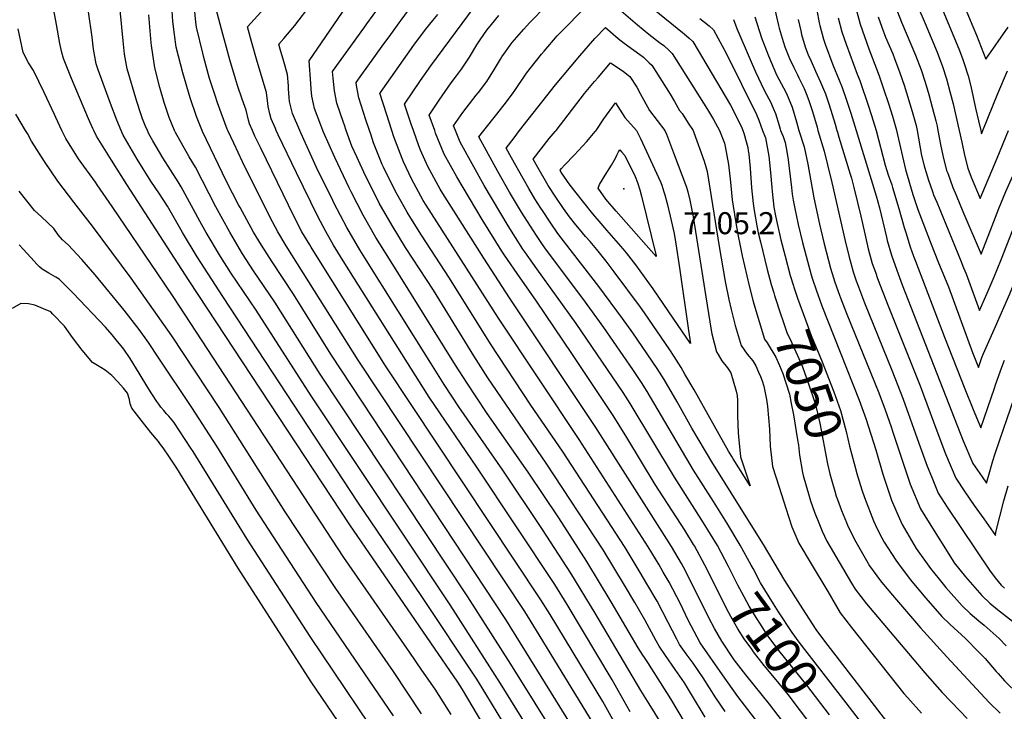
# Model space of a CAD drawing. Units: inches. Extents: x 2519468 to 2524968, y 1552350 to 1557751.
# Drawn here: x 2521441 to 2522213, y 1554544 to 1555087 of the extents above; entities that cross this region are included whole.
import ezdxf
from ezdxf.enums import TextEntityAlignment as Align

# ---------------------------------------------------------------- set-up
doc = ezdxf.new("R2010")
doc.units = ezdxf.units.IN
doc.header["$MEASUREMENT"] = 0
doc.layers.add('tile_2463_23_contour_10ft', color=45, linetype='Continuous')
doc.layers.add('tile_2463_23_spot_elev', color=13, linetype='Continuous')
doc.styles.add('Arial', font='arial.ttf')

msp = doc.modelspace()

# ---------------------------------------------------------------- linework, layer by layer
at = {"layer": 'tile_2463_23_contour_10ft'}
for points, elevation in [([(2521844.21, 1555458), (2521890.19, 1555402.81), (2521903.66, 1555387.59), (2521917.4, 1555372.55), (2521931.42, 1555357.64), (2521946.75, 1555342.5), (2521961.94, 1555328.47), (2522073.79, 1555226.18), (2522084.8, 1555215.47), (2522085.1, 1555215.18), (2522098.74, 1555200.68), (2522101.54, 1555197.59), (2522112.38, 1555184.86), (2522116.59, 1555179.74), (2522144.03, 1555145.27), (2522173.06, 1555075.39), (2522177.72, 1555064.04), (2522180.55, 1555056.44), (2522181.93, 1555052.62), (2522184.91, 1555042.92), (2522187.07, 1555034.77), (2522190.85, 1555017.43), (2522193.06, 1555007.61), (2522194.8, 1555000)], 6930), ([(2521883.55, 1555434.82), (2521903.28, 1555411.19), (2521930.37, 1555380.79), (2521938.23, 1555372.36), (2521944.46, 1555365.71), (2521947.02, 1555363.18), (2521960.08, 1555350.36), (2521964.67, 1555346.14), (2521976.39, 1555335.45), (2522005.93, 1555309.3), (2522048.28, 1555269.21), (2522082.08, 1555238.39), (2522092.85, 1555228.09), (2522102.73, 1555218.32), (2522104.69, 1555216.23), (2522118.8, 1555200.66), (2522152.18, 1555160.34), (2522159.58, 1555151.09), (2522188.73, 1555081.64), (2522191.54, 1555074.86), (2522198.75, 1555056.03), (2522216.25, 1555081.02)], 6920), ([(2521983.86, 1555288.21), (2522058.49, 1555220.63), (2522065.37, 1555214.13), (2522067.51, 1555212.05), (2522081.04, 1555198.8), (2522094.46, 1555183.87), (2522107.64, 1555167.8), (2522109.6, 1555165.32), (2522129.44, 1555139.92), (2522132.23, 1555131.42), (2522138.56, 1555115.18), (2522144.9, 1555098.98), (2522146.28, 1555095.5), (2522151.37, 1555083.98), (2522160.59, 1555061.51), (2522164.9, 1555050.11), (2522167.9, 1555040.41), (2522170.68, 1555030.68), (2522173.23, 1555020.91), (2522177.27, 1555003.38), (2522177.98, 1555000)], 6940), ([(2521973.07, 1555277.22), (2521994.58, 1555257.77), (2522034.48, 1555222.93), (2522045.85, 1555212.69), (2522074.47, 1555185.25), (2522077.48, 1555182.26), (2522083.6, 1555175.31), (2522090.8, 1555166.88), (2522116.07, 1555135.13), (2522120.82, 1555119.91), (2522122.32, 1555114.85), (2522124.9, 1555106.54), (2522129.64, 1555093.04), (2522132.81, 1555084.91), (2522143.67, 1555059.01), (2522148.03, 1555047.61), (2522151.17, 1555037.93), (2522154.1, 1555028.23), (2522156.87, 1555018.24), (2522159.74, 1555007.57), (2522160.6, 1555003.39), (2522161.28, 1555000)], 6950), ([(2521499.32, 1555000), (2521498.58, 1555001.59), (2521495.13, 1555009.2), (2521481.82, 1555040.82), (2521475.39, 1555056.59), (2521474.32, 1555061.31), (2521472.77, 1555068.24), (2521469.92, 1555083.2), (2521467.95, 1555094.27), (2521463.54, 1555117.23), (2521458.95, 1555134.63), (2521453.58, 1555152.96), (2521450.15, 1555161.98), (2521445.5, 1555173.28), (2521431.56, 1555204.29)], 6900), ([(2521710.97, 1555080.35), (2521713.3, 1555083.61), (2521728.35, 1555104.22), (2521738.31, 1555117.69), (2521749.22, 1555131.46), (2521767, 1555154.24), (2521769.53, 1555157.51), (2521776.66, 1555168.54), (2521777.74, 1555170.27), (2521783.41, 1555179.89), (2521786.76, 1555185.17), (2521790.58, 1555190.89), (2521797.23, 1555200.07), (2521798.56, 1555201.78), (2521801.58, 1555205.3)], 7000), ([(2521726.83, 1555067.97), (2521730.79, 1555073.45), (2521738.76, 1555084.42), (2521740.38, 1555086.63), (2521748.95, 1555098.29), (2521758.55, 1555110.23), (2521781.12, 1555138.2), (2521785.73, 1555144.16), (2521792.75, 1555154.13), (2521800.06, 1555165.4), (2521804.37, 1555172.04), (2521806.9, 1555175.96), (2521811.1, 1555181.79), (2521814.21, 1555186.06), (2521819.14, 1555191.59)], 7010), ([(2521541.36, 1555000), (2521539.62, 1555003.95), (2521537.38, 1555009.12), (2521536.08, 1555013.09), (2521533.06, 1555022.72), (2521525.48, 1555048.28), (2521523.43, 1555059.83), (2521522.43, 1555070.36), (2521518.22, 1555113.49)], 6920), ([(2522062.78, 1555114.41), (2522068.15, 1555084.36), (2522068.57, 1555082.34), (2522071.5, 1555071.52), (2522072.87, 1555067.73), (2522078.88, 1555051.47), (2522083.92, 1555039.42), (2522086.3, 1555033.78), (2522089.69, 1555023.68), (2522093.02, 1555013.54), (2522096.13, 1555003.33), (2522097.03, 1555000)], 6990), ([(2521584.16, 1555000), (2521583.41, 1555001.86), (2521579.72, 1555011.08), (2521574.76, 1555025.74), (2521569.01, 1555045.3), (2521563.89, 1555065.48), (2521562.59, 1555075.33), (2521561.38, 1555085.61), (2521559.94, 1555106.79)], 6940), ([(2521642.38, 1555000), (2521641.71, 1555001.44), (2521638.3, 1555009.17), (2521637.31, 1555012.96), (2521636.03, 1555018.7), (2521635.85, 1555021.2), (2521634.75, 1555029.75), (2521627.3, 1555054.13), (2521622.98, 1555069.74), (2521619.89, 1555081.44), (2521645.97, 1555110.27)], 6970), ([(2521805.24, 1555000), (2521806.2, 1555001.24), (2521814.41, 1555011.59), (2521821.03, 1555020.11), (2521827.65, 1555028.63), (2521829.39, 1555031.33), (2521838.5, 1555044.86), (2521841.51, 1555048.7), (2521850.45, 1555059.91), (2521852.46, 1555062.35), (2521862.78, 1555074.14), (2521864.31, 1555075.89), (2521871.43, 1555083.25), (2521885.93, 1555097.94), (2521896.27, 1555108.37), (2521925.63, 1555082.85), (2521934.53, 1555075.44), (2521942.87, 1555069.15), (2521946.3, 1555066.59), (2521950.61, 1555062.77), (2521952.97, 1555060.52), (2521980.65, 1555016.39), (2521985.22, 1555008.65), (2521989.94, 1555000)], 7060), ([(2521604.44, 1555000), (2521603.99, 1555001), (2521596.26, 1555021.58), (2521594.34, 1555027.38), (2521590.12, 1555040.76), (2521585.65, 1555057.16), (2521584.71, 1555060.66), (2521579.73, 1555080.97), (2521579.28, 1555084.98), (2521577.66, 1555101.54)], 6950), ([(2521660.75, 1555000), (2521655.2, 1555013.2), (2521652.75, 1555022.69), (2521652.5, 1555025.94), (2521652, 1555032.58), (2521651.93, 1555034.94), (2521651.24, 1555043.85), (2521648.34, 1555054), (2521645.45, 1555063.91), (2521644.42, 1555067.66), (2521648.31, 1555072.16), (2521656.82, 1555082.43), (2521669.63, 1555099)], 6980), ([(2521749.98, 1555000), (2521748.15, 1555005.05), (2521742.89, 1555020.66), (2521755.37, 1555039.09), (2521763.47, 1555050.72), (2521797.75, 1555096.96)], 7030), ([(2521782.91, 1555000), (2521781.49, 1555003.53), (2521788.78, 1555014.01), (2521799.26, 1555027.78), (2521800.9, 1555029.9), (2521807.44, 1555038.46), (2521813.56, 1555047.99), (2521818.15, 1555055.91), (2521819.32, 1555057.7), (2521822.14, 1555061.79), (2521825.89, 1555067.01), (2521827.44, 1555069.05), (2521836.5, 1555079.58), (2521840.95, 1555084.44), (2521854.27, 1555098.11)], 7050), ([(2522032.47, 1555098.43), (2522036.24, 1555082.29), (2522036.81, 1555080.2), (2522039.86, 1555069.79), (2522041.15, 1555065.73), (2522044.91, 1555056.56), (2522048.23, 1555049.29), (2522051.08, 1555043.61), (2522052.23, 1555041.23), (2522056.27, 1555032.81), (2522057.86, 1555028.95), (2522060.03, 1555023.51), (2522062.83, 1555015.01), (2522066.45, 1555002.69), (2522067.16, 1555000)], 7010), ([(2521520.72, 1555000), (2521517.26, 1555008.18), (2521512.37, 1555021.04), (2521502.83, 1555047.64), (2521501.18, 1555052.31), (2521499.01, 1555063.88), (2521498.09, 1555073.15), (2521495.21, 1555093.18)], 6910), ([(2521562.67, 1555000), (2521558.29, 1555010.09), (2521554.42, 1555021.88), (2521551.16, 1555033.71), (2521547.24, 1555049.19), (2521544.45, 1555066.77), (2521544.16, 1555068.77), (2521542.53, 1555090.77)], 6930), ([(2521623.7, 1555000), (2521621.37, 1555005.14), (2521620.65, 1555008.21), (2521618.69, 1555016.02), (2521615.74, 1555024.64), (2521612.06, 1555035.38), (2521610.4, 1555040.48), (2521606.08, 1555055.3), (2521602.46, 1555068.09), (2521600.49, 1555075.55), (2521595.36, 1555095.23)], 6960), ([(2521678.96, 1555000), (2521677.22, 1555004.22), (2521672.44, 1555017.31), (2521671.52, 1555020.9), (2521670.24, 1555026.86), (2521669.76, 1555032.43), (2521669.42, 1555036.73), (2521668.07, 1555054.65), (2521694.34, 1555092.74), (2521694.6, 1555093.13)], 6990), ([(2521733.07, 1555000), (2521728.99, 1555012.2), (2521723.59, 1555029.22), (2521724.02, 1555029.85), (2521750.32, 1555066.84), (2521759.46, 1555079.14), (2521765.23, 1555086.36), (2521769.04, 1555091.11)], 7020), ([(2521766.61, 1555000), (2521762.19, 1555012.09), (2521770.08, 1555023.71), (2521774.72, 1555030.5), (2521779.57, 1555037.41), (2521783.7, 1555042.91), (2521787.64, 1555048.09), (2521789.71, 1555051.19), (2521793.89, 1555057.56), (2521799.71, 1555067.24), (2521802.23, 1555071.23), (2521807.52, 1555078.59), (2521811.15, 1555083.16), (2521817.05, 1555090.34)], 7040), ([(2521937.54, 1555095.92), (2521962.32, 1555075.72), (2521966.12, 1555072.39), (2521969.13, 1555069.74), (2521998.48, 1555019.79), (2522007.16, 1555002.85), (2522008.26, 1555000)], 7050), ([(2522017.81, 1555089.26), (2522022.84, 1555072.64), (2522028.39, 1555058.69), (2522032.49, 1555048.69), (2522034.76, 1555043.79), (2522041.98, 1555029.97), (2522043.1, 1555027.66), (2522045.25, 1555022.62), (2522046.92, 1555018.39), (2522050.4, 1555006.69), (2522052.27, 1555000)], 7020), ([(2522083.05, 1555088.3), (2522085.84, 1555077.42), (2522089.33, 1555067.8), (2522097.95, 1555044.27), (2522100.01, 1555039.14), (2522107.07, 1555018.42), (2522110.57, 1555007.61), (2522112.78, 1555000)], 6980), ([(2522097.37, 1555094.19), (2522100.22, 1555083.34), (2522103.62, 1555073.68), (2522107.15, 1555064.08), (2522113.17, 1555048.35), (2522115.27, 1555042.77), (2522118.66, 1555032.78), (2522122.45, 1555021.25), (2522125.68, 1555011.17), (2522128.8, 1555000.27), (2522128.86, 1555000)], 6970), ([(2522114.49, 1555089.21), (2522117.35, 1555080.94), (2522120.29, 1555073.24), (2522125.8, 1555060.13), (2522127.21, 1555056.57), (2522131.44, 1555045.16), (2522134.73, 1555035.5), (2522141.11, 1555014.81), (2522144.15, 1555003.9), (2522144.88, 1555000)], 6960), ([(2521833.23, 1555000), (2521861.47, 1555035.82), (2521873.55, 1555050.59), (2521880.32, 1555058.65), (2521892.17, 1555072.19), (2521900.46, 1555080.74), (2521910.49, 1555072.09), (2521915.13, 1555068.55), (2521922.83, 1555063.08), (2521927.58, 1555059.55), (2521930.33, 1555057.49), (2521934.93, 1555053.12), (2521936.81, 1555051.31), (2521951.36, 1555028.38), (2521954.63, 1555022.69), (2521958.58, 1555015.73), (2521960.76, 1555013.29), (2521965.53, 1555005.85), (2521969.3, 1555000)], 7070), ([(2521974.54, 1555087.85), (2521981.76, 1555082.03), (2521985.29, 1555078.95), (2521995.41, 1555060.12), (2522018.95, 1555012.44), (2522020.92, 1555008.22), (2522023.66, 1555000)], 7040), ([(2522001.06, 1555087.17), (2522003.66, 1555079.89), (2522013.91, 1555055.71), (2522018.3, 1555046), (2522025.08, 1555031.62), (2522028.75, 1555024.78), (2522029.91, 1555022.51), (2522032.17, 1555017.62), (2522033.95, 1555013.32), (2522036.72, 1555004.03), (2522037.57, 1555000.93), (2522037.8, 1555000)], 7030), ([(2522051.63, 1555087.12), (2522053.64, 1555078.31), (2522054.3, 1555075.41), (2522057.29, 1555065.67), (2522059.9, 1555058.65), (2522060.96, 1555056.18), (2522065.23, 1555046.48), (2522069.28, 1555037.9), (2522070.81, 1555034.21), (2522073.12, 1555028.63), (2522075.94, 1555020.23), (2522080.64, 1555004.87), (2522081.98, 1555000)], 7000), ([(2521474.32, 1555000), (2521469.6, 1555010.06), (2521468.51, 1555012.58), (2521460.31, 1555029.87), (2521452.02, 1555046.97), (2521448.18, 1555053.07), (2521443.91, 1555061.14), (2521439.93, 1555079.85)], 6890), ([(2521697.3, 1555000), (2521695.82, 1555004.04), (2521695, 1555006.29), (2521689.91, 1555021.48), (2521688.14, 1555031.12), (2521687.1, 1555040.94), (2521686.57, 1555046.17), (2521710.97, 1555080.35)], 7000), ([(2521715.53, 1555000), (2521712.67, 1555008.44), (2521707.11, 1555025.57), (2521705.37, 1555035.23), (2521705.07, 1555037.7), (2521709.47, 1555043.86), (2521718.94, 1555057.07), (2521726.83, 1555067.97)], 7010), ([(2521861.98, 1555000), (2521884.21, 1555028.93), (2521892.06, 1555038.44), (2521894.71, 1555041.57), (2521904.58, 1555053.09), (2521912.11, 1555048.13), (2521914.77, 1555046.3), (2521919.77, 1555042.3), (2521925.18, 1555033.89), (2521927.71, 1555029.07), (2521935.16, 1555015.67), (2521941.11, 1555007.83), (2521947.17, 1555000)], 7080), ([(2522196.52, 1555000), (2522208.24, 1555029.01), (2522215.83, 1555046.79)], 6930), ([(2521893.22, 1555000), (2521899.36, 1555009.09), (2521908.39, 1555021.58), (2521915.8, 1555010.23), (2521925.01, 1555000)], 7090), ([(2521445.83, 1555000), (2521438.12, 1555012.9)], 6880), ([(2521756.2, 1554542.21), (2521734.22, 1554575.41), (2521688.99, 1554640.51), (2521649.46, 1554700.89), (2521597.68, 1554782.54), (2521560.39, 1554838.84), (2521528.69, 1554884.17), (2521498.36, 1554924.92), (2521483.75, 1554943.68), (2521471.18, 1554960.35), (2521460.63, 1554975.57), (2521450.36, 1554991.63), (2521447.19, 1554997.72), (2521445.83, 1555000)], 6880), ([(2521779.46, 1554541.86), (2521767.03, 1554561.59), (2521756.61, 1554576.67), (2521747.08, 1554590.45), (2521695.44, 1554665.02), (2521561.43, 1554869.68), (2521549.4, 1554887.63), (2521513.6, 1554940.39), (2521502.01, 1554957.34), (2521500.5, 1554959.32), (2521487.37, 1554977.77), (2521477.22, 1554993.83), (2521474.32, 1555000)], 6890), ([(2521868.28, 1554426.64), (2521788.3, 1554561.4), (2521784.64, 1554567.12), (2521699.97, 1554690.5), (2521573.98, 1554881.98), (2521525.3, 1554957.72), (2521513.26, 1554976.59), (2521501.42, 1554995.47), (2521499.32, 1555000)], 6900), ([(2521868.94, 1554455.38), (2521806.76, 1554558.04), (2521799.55, 1554569.55), (2521756.6, 1554634.31), (2521706.45, 1554708.48), (2521600.39, 1554869.73), (2521580.41, 1554900.98), (2521568.81, 1554919.84), (2521565.32, 1554926.1), (2521556.97, 1554940.61), (2521550.83, 1554950.18), (2521543.95, 1554960.31), (2521533.2, 1554977.52), (2521522.25, 1554996.44), (2521521.3, 1554998.62), (2521520.72, 1555000)], 6910), ([(2521872.92, 1554477.86), (2521818.31, 1554566.13), (2521778.79, 1554627.7), (2521669.87, 1554791.71), (2521626.53, 1554859.06), (2521606.74, 1554888.3), (2521598.66, 1554901.12), (2521587.39, 1554919.98), (2521584.11, 1554926), (2521567.87, 1554955.67), (2521565.36, 1554959.58), (2521553.37, 1554978.45), (2521545.63, 1554991.88), (2521542.53, 1554997.38), (2521541.36, 1555000)], 6920), ([(2521882.32, 1554491.43), (2521826.44, 1554581.19), (2521792.53, 1554634.08), (2521676.92, 1554808.88), (2521641.21, 1554865.32), (2521624.55, 1554889.85), (2521615.9, 1554903.24), (2521613.31, 1554907.55), (2521605.88, 1554920.12), (2521594.97, 1554940.03), (2521579.06, 1554971.14), (2521574.12, 1554979.41), (2521563.39, 1554998.34), (2521562.67, 1555000)], 6930), ([(2522086.62, 1554201.2), (2522069.72, 1554228.04), (2522032.04, 1554284.92), (2522014.33, 1554312.5), (2521964.04, 1554396.16), (2521956.32, 1554408.86), (2521949.14, 1554420.16), (2521933.65, 1554443.16), (2521904.94, 1554484.1), (2521897.45, 1554495.31), (2521822.53, 1554616.24), (2521685.24, 1554824.38), (2521655.91, 1554871.57), (2521639.15, 1554896.91), (2521630.73, 1554910.02), (2521624.61, 1554920.27), (2521614.1, 1554939.46), (2521612.88, 1554941.75), (2521603.46, 1554960.09), (2521584.43, 1554999.32), (2521584.16, 1555000)], 6940), ([(2522099.72, 1554210.61), (2522035.65, 1554309.4), (2522021.27, 1554332.85), (2521993.52, 1554379.62), (2521970.97, 1554415.75), (2521955.67, 1554438.58), (2521919.53, 1554488.7), (2521912.28, 1554499.12), (2521905.72, 1554509.23), (2521904.3, 1554511.66), (2521894.9, 1554527.89), (2521890.96, 1554534.87), (2521846.52, 1554607.72), (2521837.2, 1554622.47), (2521706.6, 1554819.85), (2521650.18, 1554909.56), (2521643.57, 1554920.42), (2521637.41, 1554932.14), (2521615.86, 1554975.28), (2521608.97, 1554989.92), (2521604.44, 1555000)], 6950), ([(2521912.52, 1554526.69), (2521898.4, 1554551.85), (2521857.05, 1554620.3), (2521849.86, 1554631.76), (2521728, 1554815.31), (2521675.78, 1554898.86), (2521669.86, 1554908.4), (2521668.68, 1554910.34), (2521662.49, 1554920.56), (2521656.42, 1554932.29), (2521630.18, 1554986.23), (2521625.67, 1554995.66), (2521623.7, 1555000)], 6960), ([(2521920.01, 1554543.79), (2521905.88, 1554568.93), (2521870.48, 1554628.05), (2521860.73, 1554643.68), (2521799.62, 1554735.86), (2521762.28, 1554790.78), (2521696.04, 1554895.72), (2521687.39, 1554910.03), (2521681.16, 1554920.71), (2521675.08, 1554932.43), (2521658.21, 1554966.83), (2521643.97, 1554996.54), (2521642.38, 1555000)], 6970), ([(2521947.62, 1554529.48), (2521934.77, 1554550.19), (2521928.31, 1554560.67), (2521892.54, 1554621.26), (2521873.36, 1554652.75), (2521851.15, 1554686.85), (2521820.06, 1554733.5), (2521785.56, 1554783.14), (2521774.1, 1554800.74), (2521763.58, 1554817.33), (2521711.82, 1554900.03), (2521707.81, 1554906.46), (2521697.73, 1554923.99), (2521687.89, 1554942.7), (2521686.63, 1554945.12), (2521673.94, 1554970.88), (2521661.52, 1554998.21), (2521660.75, 1555000)], 6980), ([(2521963.23, 1554534.6), (2521951.89, 1554554.02), (2521933.85, 1554582.56), (2521931.06, 1554586.59), (2521929.94, 1554588.29), (2521926.21, 1554593.99), (2521905.13, 1554630.3), (2521886.01, 1554661.84), (2521863.86, 1554695.98), (2521840.51, 1554731.14), (2521807.35, 1554778.85), (2521791.96, 1554801.75), (2521782.94, 1554815.93), (2521731.19, 1554898.93), (2521720.57, 1554916.06), (2521710.51, 1554933.6), (2521701.09, 1554951.95), (2521699.6, 1554954.87), (2521688.21, 1554978.72), (2521679.49, 1554998.71), (2521678.96, 1555000)], 6990), ([(2521978.73, 1554539.7), (2521968.13, 1554557.34), (2521964.11, 1554564), (2521962.41, 1554566.61), (2521955.27, 1554577.12), (2521947.61, 1554587.95), (2521942.59, 1554595.34), (2521940.4, 1554599.56), (2521931.45, 1554616.16), (2521923.5, 1554629.75), (2521915.53, 1554643.31), (2521898.68, 1554670.95), (2521854.11, 1554739.06), (2521808.22, 1554806.01), (2521797.22, 1554823.07), (2521765.62, 1554874.62), (2521743.65, 1554908.31), (2521733.14, 1554925.51), (2521723.15, 1554943.1), (2521713.82, 1554961.52), (2521712.36, 1554964.47), (2521705.57, 1554979.35), (2521701.75, 1554987.75), (2521697.3, 1555000)], 7000), ([(2521994.51, 1554544.16), (2521987.23, 1554554.98), (2521977.07, 1554570.57), (2521973.27, 1554576.28), (2521969.25, 1554581.93), (2521963.8, 1554589.28), (2521958.66, 1554596.65), (2521956.46, 1554600.89), (2521949.73, 1554613.89), (2521940.98, 1554630.8), (2521933.04, 1554644.41), (2521927.84, 1554653.22), (2521915.9, 1554672.92), (2521866.91, 1554748.29), (2521842.13, 1554784.46), (2521810.26, 1554832.57), (2521778.35, 1554884.19), (2521756.21, 1554917.75), (2521747.82, 1554931.23), (2521744.96, 1554935.93), (2521735.71, 1554952.55), (2521726.54, 1554971.1), (2521725.46, 1554973.42), (2521718.68, 1554990.39), (2521716.44, 1554997.07), (2521715.53, 1555000)], 7010), ([(2522073.49, 1554466.11), (2522004.45, 1554555.84), (2521992.21, 1554572.84), (2521974.91, 1554597.99), (2521967.8, 1554611.29), (2521965.2, 1554616.31), (2521959.3, 1554628.59), (2521950.57, 1554645.53), (2521945.86, 1554653.58), (2521942.61, 1554659.11), (2521934.12, 1554673.28), (2521879.85, 1554757.62), (2521816.56, 1554852.71), (2521759.97, 1554941.46), (2521757.7, 1554945.18), (2521748.32, 1554962.03), (2521742.21, 1554975.3), (2521741, 1554978.1), (2521734.66, 1554994.9), (2521733.07, 1555000)], 7020), ([(2522087.75, 1554473.24), (2522029.22, 1554549.94), (2522010.65, 1554572.97), (2522001.53, 1554584.73), (2521991.83, 1554599.37), (2521986.18, 1554609.19), (2521981.63, 1554617.66), (2521963.33, 1554654.39), (2521960.16, 1554660.27), (2521952.28, 1554673.65), (2521893.05, 1554767.01), (2521825.39, 1554868.63), (2521805.08, 1554899.84), (2521781.66, 1554936.89), (2521773.11, 1554950.57), (2521770.98, 1554953.97), (2521761.13, 1554971.67), (2521755.6, 1554984.57), (2521754.2, 1554988.02), (2521749.98, 1555000)], 7030), ([(2521983.92, 1554648.14), (2521978.51, 1554658.94), (2521970.33, 1554674.01), (2521969.63, 1554675.16), (2521962.73, 1554686.44), (2521939.62, 1554722.36), (2521917.33, 1554759.01), (2521906.5, 1554776.46), (2521874.65, 1554824.25), (2521845.85, 1554866.82), (2521833.59, 1554884.26), (2521821.24, 1554902.28), (2521819.29, 1554905.34), (2521803.93, 1554930.25), (2521783.89, 1554963.68), (2521774, 1554981.35), (2521767.33, 1554997.9), (2521766.61, 1555000)], 7040), ([(2521997.07, 1554657.88), (2521988.28, 1554674.37), (2521977.51, 1554692.19), (2521954.67, 1554727.86), (2521919.94, 1554785.9), (2521914.39, 1554794.5), (2521877.58, 1554848.67), (2521846.71, 1554891.42), (2521837.3, 1554904.71), (2521835.84, 1554906.87), (2521824.2, 1554925.31), (2521805.37, 1554956.94), (2521795.89, 1554973.82), (2521786.57, 1554990.8), (2521782.91, 1555000)], 7050), ([(2522014.9, 1554658.85), (2522006.28, 1554674.73), (2521995.64, 1554692.15), (2521985.23, 1554708.88), (2521969.67, 1554733.35), (2521933.23, 1554795.24), (2521928.73, 1554802.39), (2521922.08, 1554812.4), (2521899.3, 1554845.49), (2521882.85, 1554868.23), (2521853.57, 1554907.17), (2521850.62, 1554911.4), (2521846.48, 1554917.53), (2521834.77, 1554935.9), (2521825.34, 1554951.71), (2521816.14, 1554967.73), (2521807.13, 1554983.96), (2521801.33, 1554994.92), (2521805.24, 1555000)], 7060), ([(2522132.83, 1554521.37), (2522072.56, 1554599.38), (2522065.85, 1554608.4), (2522055.41, 1554624.72), (2522041.32, 1554647), (2522024.55, 1554675.1), (2521984.63, 1554738.82), (2521968.39, 1554766.54), (2521956.68, 1554787.12), (2521946.53, 1554804.59), (2521941.04, 1554813.23), (2521922.11, 1554841.16), (2521914, 1554852.47), (2521895.32, 1554877.66), (2521868.36, 1554912.37), (2521863.27, 1554919.3), (2521857.09, 1554928.16), (2521851.11, 1554937.23), (2521849.86, 1554939.17), (2521845.21, 1554946.36), (2521840.47, 1554954.43), (2521835.9, 1554962.28), (2521826.79, 1554978.41), (2521822.55, 1554986.22), (2521828.83, 1554994.32), (2521833.23, 1555000)], 7070), ([(2521947.17, 1555000), (2521948.38, 1554997.17), (2521953.91, 1554982.37), (2521963.99, 1554955.43), (2521965.27, 1554951.99), (2521966.77, 1554945.45), (2521969.22, 1554932.29), (2521971.18, 1554920.81), (2521978.36, 1554874.38), (2521979.16, 1554869.42), (2521983.41, 1554843.24), (2521984.08, 1554840.44), (2521987.75, 1554826.35), (2521988.81, 1554824.27), (2521991.89, 1554819.27), (2521996.16, 1554813.73), (2521998.93, 1554809.96), (2522003.16, 1554795.57), (2522003.86, 1554791.94), (2522004.09, 1554788.2), (2522004.05, 1554776.01), (2522004.64, 1554762.74), (2522004.81, 1554759.82), (2522006.37, 1554743.9), (2522014.11, 1554721.18), (2522000.71, 1554742.35), (2521999.52, 1554744.27), (2521997.16, 1554748.28), (2521969.98, 1554796.47), (2521962.9, 1554808.87), (2521959.96, 1554814.03), (2521954.47, 1554822.67), (2521951.06, 1554827.82), (2521931.19, 1554856.81), (2521928.09, 1554861.27), (2521907.26, 1554889.21), (2521901.06, 1554897.44), (2521895.9, 1554903.98), (2521893.77, 1554906.65), (2521888.44, 1554912.82), (2521884.86, 1554916.87), (2521880.08, 1554922.57), (2521877.28, 1554926.1), (2521872.46, 1554932.3), (2521867.64, 1554938.82), (2521861.55, 1554947.69), (2521855.59, 1554956.76), (2521846.39, 1554972.8), (2521843.76, 1554977.51), (2521850.06, 1554985.6), (2521856.46, 1554993.65), (2521858.04, 1554995.62), (2521861.21, 1554999.16), (2521861.98, 1555000)], 7080), ([(2521925.01, 1555000), (2521925.26, 1554999.55), (2521928.01, 1554993.68), (2521943.72, 1554959.6), (2521944.83, 1554957.03), (2521946.33, 1554951.81), (2521947.01, 1554949.41), (2521948.84, 1554942.63), (2521951.29, 1554932.86), (2521952.89, 1554926.03), (2521953.47, 1554923.58), (2521954.35, 1554919.04), (2521955.79, 1554911.18), (2521958.69, 1554892.3), (2521965.74, 1554843.15), (2521967.15, 1554832.8), (2521950.14, 1554857.77), (2521937.95, 1554875.7), (2521924.3, 1554894.62), (2521916.98, 1554904.11), (2521914.4, 1554907.19), (2521901.53, 1554921.87), (2521895.6, 1554928.72), (2521890.68, 1554934.54), (2521876.56, 1554952.43), (2521871.34, 1554959.27), (2521866.9, 1554965.66), (2521865.93, 1554967.12), (2521864.97, 1554968.8), (2521866.12, 1554970.28), (2521868.43, 1554972.73), (2521876.22, 1554980.9), (2521879.19, 1554983.99), (2521886.03, 1554991.41), (2521892.55, 1554999.1), (2521893.22, 1555000)], 7090), ([(2521969.3, 1555000), (2521969.88, 1554998.46), (2521977.99, 1554975.81), (2521979.34, 1554971.55), (2521980.35, 1554967.77), (2521989.68, 1554908.9), (2521994.23, 1554883.2), (2521994.79, 1554880.12), (2521997.18, 1554867.5), (2521999.08, 1554859.44), (2522002.34, 1554846.96), (2522006.85, 1554831.37), (2522011.56, 1554824.44), (2522016.14, 1554819.18), (2522018.44, 1554815.27), (2522020.69, 1554810.5), (2522022.26, 1554807.08), (2522023.44, 1554803.54), (2522024.7, 1554799.46), (2522026.77, 1554789), (2522027.63, 1554783.43), (2522029.27, 1554765.63), (2522029.6, 1554752.26), (2522031.58, 1554736.37), (2522036.64, 1554720.02), (2522041.93, 1554703.61), (2522046.82, 1554688.91), (2522048.29, 1554685.45), (2522052.25, 1554676.29), (2522061.93, 1554659.89), (2522074.82, 1554638.2), (2522084.73, 1554621.57), (2522093.62, 1554610.01), (2522134.62, 1554558.16), (2522137.55, 1554554.73), (2522148.29, 1554542.86)], 7070), ([(2521989.94, 1555000), (2521993.87, 1554989.98), (2521994.55, 1554987.38), (2521997.09, 1554973.31), (2521998.21, 1554964.04), (2521998.51, 1554959.44), (2521999.91, 1554945.57), (2522002.54, 1554929.13), (2522004.55, 1554917.06), (2522005.85, 1554910.75), (2522007.79, 1554901.58), (2522013.12, 1554878.17), (2522016.06, 1554866.98)], 7060), ([(2522008.26, 1555000), (2522009.04, 1554997.99), (2522012.13, 1554986.62), (2522012.58, 1554984.11), (2522012.91, 1554981.32), (2522014.05, 1554970.33), (2522015.13, 1554954.96), (2522016.25, 1554942.7), (2522017.14, 1554937.14), (2522019.21, 1554925.1), (2522020.38, 1554919.81), (2522022.07, 1554912.63), (2522027.47, 1554890.86), (2522030.62, 1554879.17), (2522032.59, 1554872.69)], 7050), ([(2522023.66, 1555000), (2522026, 1554994.15), (2522028.77, 1554979.72), (2522029.89, 1554967.11), (2522030.92, 1554955.25), (2522031.17, 1554952.02), (2522032.63, 1554939.82), (2522033.81, 1554933.11), (2522035.17, 1554926.99), (2522038.19, 1554914.07), (2522041.45, 1554901.41), (2522045.52, 1554886.19), (2522047.98, 1554878)], 7040), ([(2522037.8, 1555000), (2522039.9, 1554995.29), (2522041.43, 1554990.65), (2522042.7, 1554983.41), (2522043.79, 1554977.04), (2522046.47, 1554955.34), (2522047.07, 1554950.14), (2522047.77, 1554945.23), (2522049, 1554938.85), (2522051.59, 1554926.24), (2522055.02, 1554912.01), (2522061.97, 1554886.63), (2522062.95, 1554883.45), (2522065.77, 1554874.86), (2522070.36, 1554862.29), (2522099.48, 1554788.51), (2522104.84, 1554773.91), (2522112.6, 1554749.43), (2522118.12, 1554730.34), (2522124.86, 1554709.85), (2522129.04, 1554700.18), (2522133.21, 1554690.75), (2522144.16, 1554672.08), (2522155.46, 1554656.25), (2522162.16, 1554648.04), (2522167.56, 1554641.48), (2522180.24, 1554627.01), (2522186.62, 1554621.04), (2522193.48, 1554615.32), (2522197.64, 1554611.9), (2522209.33, 1554601.47), (2522214.73, 1554595.74)], 7030), ([(2522052.27, 1555000), (2522056.4, 1554987.26), (2522059.3, 1554973.53), (2522064, 1554947.11), (2522068.32, 1554926.58), (2522071.68, 1554912.2), (2522075.37, 1554897.86), (2522077.08, 1554892.02), (2522079.36, 1554884.5), (2522080.54, 1554880.9), (2522084.03, 1554870.83), (2522084.82, 1554868.7), (2522089.84, 1554855.87), (2522114.91, 1554794.13), (2522119.85, 1554780.84), (2522124.6, 1554767.61), (2522125.92, 1554763.41), (2522139.47, 1554722.5), (2522147.56, 1554703.17), (2522154.4, 1554692.17), (2522172.45, 1554663.31), (2522174.04, 1554660.87), (2522182.99, 1554649.67), (2522195.67, 1554635.21), (2522202.01, 1554629.21), (2522208, 1554624.23), (2522232.44, 1554604.99)], 7020), ([(2522067.16, 1555000), (2522072.02, 1554983.72), (2522074.79, 1554973.08), (2522078.18, 1554959.27), (2522088.24, 1554914.38), (2522091.67, 1554900.69), (2522092.99, 1554895.89), (2522094.85, 1554889.19), (2522097.24, 1554882.14), (2522098.88, 1554877.4), (2522103.62, 1554864.9), (2522125.16, 1554811.95), (2522134.12, 1554789.19), (2522146.37, 1554754.78), (2522152.96, 1554736.56), (2522156.14, 1554728.57), (2522161.59, 1554715.31), (2522168.58, 1554704.44), (2522201.76, 1554654.9), (2522206.04, 1554648.88), (2522210.89, 1554643.3), (2522213.49, 1554640.81)], 7010), ([(2522081.98, 1555000), (2522082.45, 1554998.7), (2522083.66, 1554994.76), (2522092.58, 1554965.63), (2522093.5, 1554962.61), (2522095.34, 1554955.23), (2522100.85, 1554932.75), (2522103.94, 1554918.92), (2522106.67, 1554907.21), (2522109.83, 1554895.7), (2522112.25, 1554888.82), (2522113.96, 1554883.96), (2522122.15, 1554862.42), (2522147.25, 1554799.74), (2522160.42, 1554764.39), (2522167.12, 1554746.41), (2522175.28, 1554727.15), (2522182.44, 1554716.43), (2522189.73, 1554705.81), (2522197.16, 1554695.32), (2522206.55, 1554682.31), (2522206.58, 1554684.75), (2522213.08, 1554709.32), (2522216.3, 1554721.29)], 7000), ([(2522097.03, 1555000), (2522099.02, 1554993.92), (2522112.8, 1554948.83), (2522115.38, 1554939.4), (2522120.82, 1554916.3), (2522121.48, 1554913.65), (2522124.76, 1554902.19), (2522128.96, 1554890.48), (2522133.33, 1554878.84), (2522144.42, 1554850.11), (2522181.16, 1554756.42), (2522188.63, 1554738.69), (2522195.96, 1554728.12), (2522199.46, 1554723.2), (2522200.94, 1554728.83), (2522204.21, 1554740.78), (2522206.13, 1554746.49)], 6990), ([(2522112.78, 1555000), (2522119.79, 1554972.9), (2522122.37, 1554965.12), (2522125.03, 1554957.32), (2522125.7, 1554955.28), (2522130.5, 1554938.8), (2522134.78, 1554923.88), (2522135.98, 1554920.06), (2522139.58, 1554908.63), (2522142.19, 1554901.42), (2522143.64, 1554897.45), (2522166.45, 1554837.93), (2522182.45, 1554797.35), (2522188.99, 1554781.09), (2522194.94, 1554766.72), (2522205.61, 1554797.91), (2522206.5, 1554800.5), (2522211.32, 1554814.4), (2522213.4, 1554819.71)], 6980), ([(2522128.86, 1555000), (2522135.78, 1554969.27), (2522141.68, 1554949.82), (2522145.5, 1554937.93), (2522155.96, 1554910.86), (2522161.28, 1554897.4), (2522169.5, 1554877.21), (2522188.41, 1554825.79), (2522189.96, 1554821.83), (2522193.06, 1554814.16), (2522195.73, 1554821.95), (2522196.92, 1554824.91), (2522206.45, 1554846.33), (2522217.63, 1554871.86), (2522223.31, 1554886.09), (2522233.54, 1554912.1), (2522240.11, 1554928.12), (2522249.97, 1554950.28), (2522257.09, 1554965.28), (2522270.97, 1554993.38), (2522274.4, 1555000)], 6970), ([(2522144.88, 1555000), (2522148.46, 1554980.25), (2522150.8, 1554971.22), (2522151.93, 1554966.91), (2522153.87, 1554960.89), (2522156.93, 1554952.02), (2522157.92, 1554949.57), (2522160.4, 1554943.65), (2522179.29, 1554897.61), (2522181.46, 1554892.3), (2522183.41, 1554887.52), (2522193.91, 1554858.85), (2522199.87, 1554872.28), (2522205.5, 1554885.05), (2522207.82, 1554890.87), (2522211.17, 1554899.29), (2522221.87, 1554926.76), (2522227.35, 1554940.14), (2522237.27, 1554962.24), (2522247.63, 1554983.93), (2522255.52, 1555000)], 6960), ([(2522161.28, 1555000), (2522163.26, 1554988.91), (2522165.15, 1554980.24), (2522168.12, 1554968.7), (2522168.92, 1554966.47), (2522173.07, 1554955.3), (2522175.46, 1554949.25), (2522180.79, 1554936.48), (2522181.58, 1554934.62), (2522195.09, 1554902.85), (2522203.75, 1554925.28), (2522209.1, 1554938.79), (2522214.54, 1554952.21), (2522224.43, 1554974.34), (2522236.23, 1555000)], 6950), ([(2522177.98, 1555000), (2522179.93, 1554990.76), (2522182.15, 1554980.63), (2522184.79, 1554970.55), (2522187.26, 1554963.47), (2522194.38, 1554946.74), (2522207.62, 1554978.37), (2522216.51, 1555000)], 6940), ([(2522194.8, 1555000), (2522195.43, 1554997.3), (2522196.52, 1555000)], 6930), ([(2521734.23, 1554540.76), (2521673.63, 1554629.69), (2521626.69, 1554702.19), (2521595.77, 1554752.24), (2521576.04, 1554782.58), (2521550.4, 1554821.39), (2521542.2, 1554833.6), (2521540.92, 1554835.48), (2521534.84, 1554843.73), (2521523.2, 1554858.92), (2521500.37, 1554886.66), (2521489.8, 1554898.66), (2521479.11, 1554910.23), (2521474.63, 1554914.15), (2521471.24, 1554918.22), (2521467.84, 1554923), (2521458.34, 1554932.12), (2521452.71, 1554937.21), (2521440.79, 1554952.39)], 6870), ([(2521734.14, 1554506.14), (2521668.93, 1554602.86), (2521619.53, 1554679.34), (2521577.19, 1554748), (2521575.42, 1554750.7), (2521561.95, 1554771.07), (2521558.05, 1554775.81), (2521556.25, 1554777.77), (2521554.08, 1554780.34), (2521551.92, 1554783), (2521550.23, 1554785.2), (2521548.67, 1554787.25), (2521544.78, 1554793.32), (2521541.59, 1554798.37), (2521534.86, 1554809.58), (2521527.74, 1554821.09), (2521522.83, 1554828.44), (2521520.84, 1554830.94), (2521517.99, 1554834.45), (2521513.72, 1554839.64), (2521508.57, 1554845.58), (2521483.01, 1554872.37), (2521472.18, 1554883.39), (2521469.5, 1554884.79), (2521464.09, 1554887.97), (2521458.76, 1554891.26), (2521456.71, 1554893), (2521454.68, 1554895.11), (2521452.46, 1554897.5), (2521444.18, 1554906.67), (2521440.85, 1554910.38)], 6860), ([(2522206.13, 1554746.49), (2522209.79, 1554757.37), (2522215.45, 1554773.9), (2522226.93, 1554806.84), (2522234.05, 1554825.33), (2522237.73, 1554834.52), (2522260.73, 1554890.76)], 6990), ([(2522032.59, 1554872.69), (2522033.22, 1554870.61), (2522038.29, 1554854.68), (2522039.07, 1554852.36), (2522042.92, 1554840.84), (2522045.33, 1554836.3), (2522052.18, 1554821.08), (2522054.99, 1554814.62), (2522059.82, 1554801.16), (2522064.83, 1554786.66), (2522065.82, 1554782.56), (2522068.55, 1554770.46), (2522074.76, 1554738.45), (2522076.51, 1554730.61), (2522078.03, 1554725.19)], 7050), ([(2522047.98, 1554878), (2522048.28, 1554877.01), (2522051.15, 1554868.5), (2522057.3, 1554851.47), (2522061.98, 1554839.16), (2522064.46, 1554832.84), (2522066.62, 1554828.02), (2522069.99, 1554819.89), (2522079.58, 1554794.86), (2522084.83, 1554780.29), (2522089.31, 1554763.84), (2522091.96, 1554752.3), (2522097.45, 1554731.89)], 7040), ([(2521720.48, 1554492.9), (2521669.76, 1554567.33), (2521612.37, 1554656.46), (2521564.38, 1554734.95), (2521558.65, 1554743.77), (2521553.79, 1554750.98), (2521551.67, 1554753.68), (2521549.94, 1554755.85), (2521543.88, 1554763.1), (2521536.34, 1554772.6), (2521529.18, 1554782.19), (2521527.89, 1554785.53), (2521527.34, 1554788.92), (2521525.72, 1554793.83), (2521522.46, 1554797.88), (2521518.05, 1554802.71), (2521513.36, 1554807.78), (2521508.19, 1554811.88), (2521504.71, 1554813.93), (2521498.19, 1554817.94), (2521490.13, 1554827.69), (2521482.5, 1554837.55), (2521476.18, 1554846.57), (2521467.28, 1554855.94), (2521465.53, 1554857.64), (2521459.8, 1554860.12), (2521452.92, 1554863.06), (2521448.09, 1554863.92), (2521441.93, 1554864.34), (2521435.22, 1554860.25)], 6850), ([(2522016.06, 1554866.98), (2522016.82, 1554864.09), (2522020.99, 1554850.14), (2522025.31, 1554836.22), (2522027.31, 1554833.33), (2522034.07, 1554822.04), (2522036.91, 1554815.72), (2522039.64, 1554809.23), (2522044.79, 1554793.05), (2522046.29, 1554785.79), (2522048.06, 1554776.99), (2522051.19, 1554757.19)], 7060), ([(2522051.19, 1554757.19), (2522051.83, 1554753.17), (2522052.68, 1554745.37), (2522055.09, 1554731.54), (2522055.53, 1554729.22), (2522060.25, 1554712.98), (2522061.38, 1554709.36), (2522064.43, 1554700.44), (2522068.3, 1554690.78), (2522070.58, 1554685.69), (2522074.24, 1554677.65), (2522083.81, 1554661.25), (2522093.51, 1554644.86), (2522096.31, 1554640.17), (2522105.16, 1554628.56), (2522151.04, 1554574.36), (2522164.71, 1554559.12), (2522178.46, 1554544.68), (2522184.29, 1554538.7)], 7060), ([(2522097.45, 1554731.89), (2522097.48, 1554731.77), (2522101.61, 1554718.08), (2522103.58, 1554712.06), (2522110.68, 1554693.75), (2522113.71, 1554687.44), (2522117.28, 1554680.33), (2522119.2, 1554676.97), (2522128.14, 1554662.94), (2522130.33, 1554659.97), (2522139.47, 1554647.76), (2522151.87, 1554633.14), (2522164.31, 1554618.55), (2522170.6, 1554612.53), (2522182.87, 1554601.41), (2522193.1, 1554590.99), (2522198.33, 1554585.64), (2522206.92, 1554575.62), (2522208.39, 1554573.84), (2522213.36, 1554568.24), (2522224.64, 1554557.31), (2522235.94, 1554546.42), (2522243.94, 1554538.91)], 7040), ([(2522078.03, 1554725.19), (2522080.35, 1554716.94), (2522081.47, 1554713.19), (2522082.39, 1554710.59), (2522085.59, 1554701.75), (2522089.55, 1554692.36), (2522090.41, 1554690.36), (2522095.9, 1554679), (2522105.31, 1554662.59), (2522107.72, 1554658.51), (2522116.34, 1554646.53), (2522118.65, 1554643.69), (2522125.53, 1554635.46), (2522147.58, 1554609.66), (2522168.34, 1554587.14), (2522201.54, 1554551.21), (2522210.16, 1554542.75)], 7050), ([(2522076.27, 1554541.44), (2522058.41, 1554564.89), (2522035.56, 1554593.25), (2522033.58, 1554595.85), (2522027.85, 1554603.58), (2522023.33, 1554610.55), (2522017.4, 1554619.9), (2522013.19, 1554626.78), (2522007.43, 1554637.47), (2522004.42, 1554643.16), (2521998.11, 1554655.92), (2521997.07, 1554657.88)], 7050), ([(2522089.22, 1554551.03), (2522052.54, 1554598.49), (2522046.84, 1554605.99), (2522036.29, 1554622.3), (2522032.28, 1554628.68), (2522022.22, 1554645.08), (2522016.29, 1554656.29), (2522014.9, 1554658.85)], 7060), ([(2522063.23, 1554531.78), (2522043.77, 1554557.39), (2522034.44, 1554568.88), (2522025.04, 1554580.33), (2522016.74, 1554590.87), (2522015.23, 1554592.91), (2522009.45, 1554601.24), (2522004.46, 1554609.1), (2521998.91, 1554618.66), (2521995.48, 1554625.04), (2521983.92, 1554648.14)], 7040), ([(2522122.62, 1554507.82), (2522089.22, 1554551.03)], 7060)]:
    msp.add_lwpolyline(points, dxfattribs=dict(at, elevation=elevation))
at = {"layer": 'tile_2463_23_contour_10ft', "elevation": 7100}
msp.add_lwpolyline([(2521894.87, 1554954.73), (2521895.94, 1554957.6), (2521895.98, 1554957.7), (2521897.87, 1554961.14), (2521900.22, 1554964.97), (2521905.28, 1554972.8), (2521906.41, 1554974.56), (2521908.33, 1554978.36), (2521909.47, 1554980.76), (2521910.74, 1554983.13), (2521911.8, 1554984.72), (2521913.18, 1554983.29), (2521915.72, 1554980.26), (2521923.8, 1554964.02), (2521925.58, 1554959.29), (2521927.43, 1554953.56), (2521928.8, 1554948.36), (2521940.18, 1554901.74), (2521940.2, 1554901.59), (2521940.28, 1554901.09), (2521908.91, 1554936.78), (2521900.89, 1554946.08)], close=True, dxfattribs=at)
at = {"layer": 'tile_2463_23_spot_elev'}
msp.add_point((2521915.06, 1554954.11, 7105.2), dxfattribs=at)

# ---------------------------------------------------------------- texts
at = {"color": 18, "style": 'Arial'}
msp.add_text('7105.2', height=17.28, dxfattribs=at).set_placement((2521997.53, 1554927.26), align=Align.MIDDLE_CENTER)
for s, rotation, p in [('7050', -70.96117, (2522060.03, 1554800.57)), ('7100', -53.46798, (2522032.85, 1554596.83))]:
    msp.add_text(s, height=28.8, rotation=rotation, dxfattribs=at).set_placement(p, align=Align.MIDDLE_CENTER)

doc.saveas('drawing.dxf')
